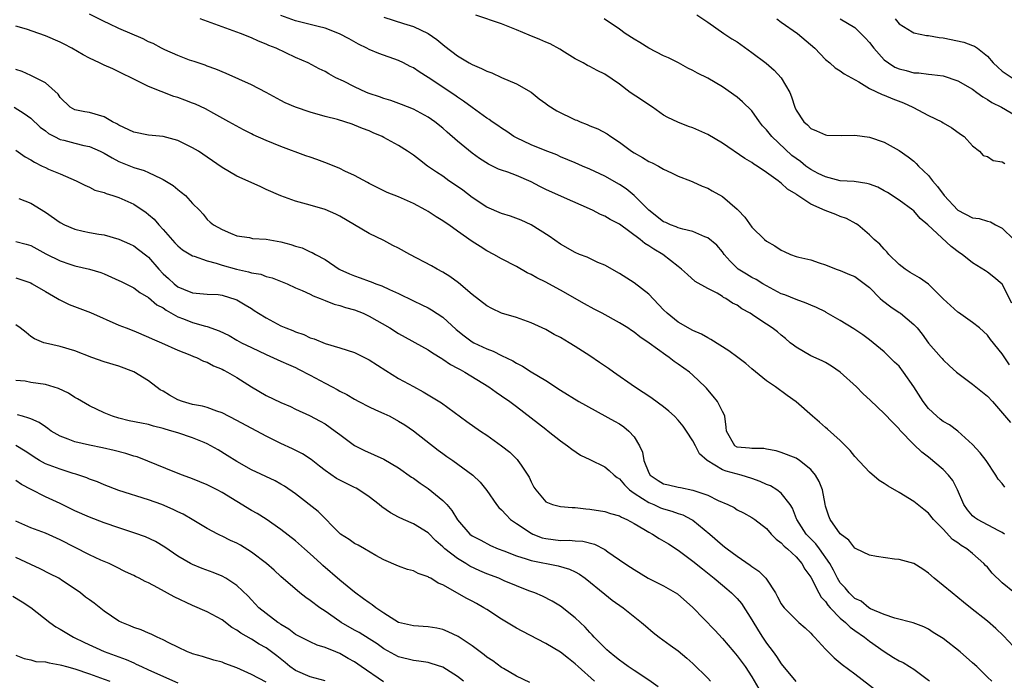
# Model space of a CAD drawing. Units: inches. Extents: x 2538000 to 2541000, y 1554000 to 1557000.
# Drawn here: x 2538694 to 2538827, y 1554913 to 1555003 of the extents above; entities that cross this region are included whole.
import ezdxf

# ---------------------------------------------------------------- set-up
doc = ezdxf.new("R2010")
doc.units = ezdxf.units.IN
doc.header["$MEASUREMENT"] = 0
doc.layers.add('LD25381554_2ft', color=21, linetype='Continuous')

msp = doc.modelspace()

# ---------------------------------------------------------------- linework, layer by layer
at = {"layer": 'LD25381554_2ft'}
for points, elevation in [([(2538828.68, 1554925), (2538827, 1554926.36), (2538825.67, 1554927.67), (2538825, 1554928.49), (2538824.74, 1554928.74), (2538824.51, 1554929), (2538823, 1554930.37), (2538822.21, 1554931), (2538821.46, 1554931.46), (2538821, 1554931.82), (2538820.28, 1554932.28), (2538819, 1554933.66), (2538817.67, 1554935), (2538817, 1554935.86), (2538816.35, 1554936.35), (2538815, 1554937.41), (2538813, 1554938.65), (2538811.52, 1554939.52), (2538811, 1554939.89), (2538810.3, 1554940.3), (2538809, 1554941.4), (2538807, 1554943.54), (2538806.37, 1554944.37), (2538805, 1554945.72), (2538803.27, 1554947.27), (2538803, 1554947.49), (2538802.2, 1554948.2), (2538801.22, 1554949), (2538799, 1554950.96), (2538797.81, 1554951.81), (2538796.19, 1554953), (2538795, 1554953.81), (2538793, 1554955.44), (2538792.17, 1554956.17), (2538791.11, 1554957), (2538789.89, 1554957.89), (2538787.43, 1554959.43), (2538787, 1554959.64), (2538786.14, 1554960.14), (2538785, 1554960.64), (2538783, 1554961.77), (2538781.47, 1554963), (2538781, 1554963.47), (2538779, 1554965.58), (2538777, 1554967.12), (2538775, 1554968.39), (2538773, 1554969.52), (2538772.09, 1554969.91), (2538770.6, 1554970.6), (2538769.57, 1554971), (2538769, 1554971.25), (2538767, 1554972.39), (2538765.46, 1554973.46), (2538763, 1554975.03), (2538761.66, 1554975.66), (2538760.21, 1554976.21), (2538759, 1554976.53), (2538757, 1554977.4), (2538755, 1554978.73), (2538753.71, 1554979.71), (2538753, 1554980.21), (2538751.83, 1554981), (2538751, 1554981.6), (2538750.15, 1554982.15), (2538748.92, 1554983), (2538747.82, 1554983.82), (2538747, 1554984.46), (2538746.22, 1554985), (2538745, 1554985.77), (2538743, 1554986.88), (2538742.75, 1554987), (2538741.52, 1554987.52), (2538741, 1554987.77), (2538740.09, 1554988.09), (2538739, 1554988.57), (2538738.67, 1554988.67), (2538737.71, 1554989), (2538736.7, 1554989.3), (2538735, 1554989.74), (2538733, 1554990.32), (2538730.97, 1554991), (2538729.59, 1554991.59), (2538729, 1554991.89), (2538726.99, 1554992.99), (2538725, 1554994.03), (2538721.58, 1554995.58), (2538720.17, 1554996.17), (2538719, 1554996.58), (2538718.7, 1554996.7), (2538717.78, 1554997), (2538717.21, 1554997.21), (2538716.6, 1554997.4), (2538715, 1554998.02), (2538713.22, 1554998.78), (2538712.77, 1554999), (2538711.63, 1554999.63), (2538711, 1554999.89), (2538710.27, 1555000.27), (2538707, 1555001.69), (2538705.68, 1555002.32), (2538705, 1555002.61), (2538703, 1555003.64)], 8666), ([(2538827.38, 1554939.38), (2538827, 1554939.85), (2538826.45, 1554940.45), (2538826.14, 1554941), (2538824.84, 1554943), (2538824.04, 1554944.04), (2538823, 1554945.19), (2538821, 1554947), (2538819.84, 1554947.84), (2538819, 1554948.29), (2538818.6, 1554948.6), (2538818.15, 1554949), (2538817, 1554950.07), (2538816.27, 1554951), (2538815, 1554953.01), (2538813.62, 1554955), (2538813, 1554955.79), (2538812.37, 1554956.37), (2538811, 1554957.76), (2538809, 1554959.37), (2538808.06, 1554960.06), (2538806.87, 1554960.87), (2538805, 1554962.01), (2538803.12, 1554963.12), (2538803, 1554963.17), (2538801.79, 1554963.79), (2538801, 1554964.12), (2538800.39, 1554964.39), (2538799, 1554964.86), (2538797.48, 1554965.48), (2538797, 1554965.65), (2538795, 1554966.71), (2538794.49, 1554967), (2538793.58, 1554967.58), (2538793, 1554967.86), (2538792.29, 1554968.29), (2538791.15, 1554969), (2538791, 1554969.12), (2538790.06, 1554970.06), (2538789.25, 1554971), (2538789, 1554971.33), (2538788.23, 1554972.23), (2538787, 1554973.26), (2538786.62, 1554973.38), (2538785, 1554974.09), (2538783.6, 1554974.4), (2538783, 1554974.59), (2538782.72, 1554974.72), (2538781.96, 1554975), (2538781.31, 1554975.31), (2538781, 1554975.44), (2538778.99, 1554976.99), (2538777, 1554979), (2538775.9, 1554979.9), (2538775, 1554980.48), (2538773, 1554981.61), (2538771, 1554982.58), (2538769.98, 1554983), (2538769, 1554983.43), (2538767, 1554984.27), (2538766.5, 1554984.5), (2538764.9, 1554985.1), (2538763, 1554985.88), (2538761, 1554986.81), (2538760.67, 1554987), (2538759.69, 1554987.68), (2538759, 1554988.12), (2538758.49, 1554988.49), (2538757.72, 1554989), (2538757.31, 1554989.31), (2538757, 1554989.49), (2538755, 1554990.93), (2538753.83, 1554991.83), (2538753, 1554992.35), (2538752.62, 1554992.62), (2538749, 1554995.03), (2538747.79, 1554995.79), (2538747, 1554996.33), (2538746.55, 1554996.54), (2538745.67, 1554997), (2538745, 1554997.33), (2538742.3, 1554998.3), (2538741, 1554998.84), (2538740.69, 1554999), (2538739.55, 1554999.55), (2538738.26, 1555000.26), (2538736.96, 1555000.96), (2538735, 1555001.72), (2538734.05, 1555001.95), (2538733, 1555002.23), (2538731, 1555002.71), (2538729, 1555003.46)], 8670), ([(2538743, 1555003.2), (2538745.65, 1555002.35), (2538747, 1555001.97), (2538749, 1555001), (2538750.17, 1555000.17), (2538751, 1554999.49), (2538751.29, 1554999.29), (2538753, 1554997.97), (2538754.59, 1554997), (2538755, 1554996.77), (2538756.26, 1554996.26), (2538757, 1554995.87), (2538757.65, 1554995.65), (2538759, 1554995.03), (2538761, 1554994.18), (2538763, 1554993.02), (2538764.11, 1554992.11), (2538765, 1554991.5), (2538765.28, 1554991.28), (2538766.49, 1554990.49), (2538769, 1554989.28), (2538769.21, 1554989.21), (2538769.65, 1554989), (2538770.62, 1554988.62), (2538771, 1554988.44), (2538772.05, 1554988.05), (2538773.35, 1554987.35), (2538773.84, 1554987), (2538775, 1554986.25), (2538776.66, 1554985), (2538777, 1554984.78), (2538778.14, 1554984.14), (2538779, 1554983.63), (2538779.44, 1554983.44), (2538780.3, 1554983), (2538781, 1554982.57), (2538782.08, 1554982.08), (2538783, 1554981.6), (2538784.65, 1554981), (2538785, 1554980.86), (2538786.25, 1554980.25), (2538787, 1554980.01), (2538787.62, 1554979.62), (2538789, 1554978.85), (2538791, 1554977.13), (2538791.13, 1554977), (2538792.04, 1554976.04), (2538793, 1554974.69), (2538794.71, 1554973), (2538795, 1554972.78), (2538796.14, 1554972.14), (2538797, 1554971.56), (2538797.4, 1554971.4), (2538798.25, 1554971), (2538799, 1554970.72), (2538799.39, 1554970.61), (2538801, 1554970.27), (2538802.14, 1554969.86), (2538803, 1554969.59), (2538804.44, 1554969), (2538805, 1554968.8), (2538806.26, 1554968.26), (2538807, 1554967.97), (2538809, 1554966.49), (2538810.44, 1554965), (2538810.73, 1554964.73), (2538811.89, 1554963.89), (2538813, 1554963.11), (2538813.19, 1554963), (2538815, 1554961.48), (2538815.45, 1554961), (2538816.16, 1554960.16), (2538817, 1554958.95), (2538818.71, 1554957), (2538818.85, 1554956.85), (2538819, 1554956.67), (2538819.85, 1554955.85), (2538820.83, 1554955), (2538823, 1554953.36), (2538825, 1554951.72), (2538825.72, 1554951), (2538828.16, 1554948.16)], 8672), ([(2538827.99, 1554955.99), (2538827, 1554957.5), (2538825.44, 1554959.44), (2538825, 1554960.01), (2538824.5, 1554960.5), (2538823.95, 1554961), (2538823, 1554961.76), (2538821.1, 1554963.1), (2538821, 1554963.15), (2538819, 1554964.96), (2538817, 1554966.97), (2538815.79, 1554967.8), (2538814.52, 1554968.52), (2538813.83, 1554969), (2538813, 1554969.64), (2538811.63, 1554971), (2538811.35, 1554971.35), (2538811, 1554971.7), (2538810.39, 1554972.39), (2538809.64, 1554973), (2538809, 1554973.66), (2538807.38, 1554975), (2538807.16, 1554975.16), (2538805.86, 1554975.86), (2538805, 1554976.16), (2538804.41, 1554976.41), (2538802.96, 1554976.96), (2538801, 1554977.81), (2538799.26, 1554979), (2538799.1, 1554979.1), (2538799, 1554979.18), (2538797.85, 1554979.85), (2538797, 1554980.69), (2538796.81, 1554980.81), (2538796.59, 1554981), (2538795, 1554982.14), (2538793.71, 1554983), (2538793.26, 1554983.26), (2538793, 1554983.47), (2538792.04, 1554984.04), (2538789, 1554986.09), (2538787, 1554987.28), (2538785, 1554988.2), (2538784.38, 1554988.38), (2538782.95, 1554988.95), (2538781.57, 1554989.57), (2538781, 1554989.91), (2538779.5, 1554991), (2538779, 1554991.32), (2538778.01, 1554992.01), (2538776.47, 1554993), (2538775, 1554994.1), (2538773, 1554995.47), (2538771.97, 1554995.97), (2538771, 1554996.51), (2538770.66, 1554996.66), (2538770.07, 1554997), (2538769, 1554997.56), (2538767.52, 1554998.48), (2538766.89, 1554998.89), (2538765.6, 1554999.6), (2538765, 1554999.84), (2538764.2, 1555000.2), (2538762.76, 1555000.76), (2538761, 1555001.51), (2538759, 1555002.33), (2538755.51, 1555003.51)], 8674), ([(2538785.52, 1555003.52), (2538787, 1555002.53), (2538789.17, 1555001), (2538790.28, 1555000.28), (2538791, 1554999.85), (2538791.49, 1554999.49), (2538793, 1554998.44), (2538794.96, 1554996.96), (2538796.03, 1554996.03), (2538797, 1554995), (2538798.14, 1554993), (2538798.38, 1554992.38), (2538798.82, 1554991), (2538799, 1554990.58), (2538800.04, 1554989), (2538800.58, 1554988.58), (2538801, 1554988.11), (2538801.79, 1554987.79), (2538803, 1554987.22), (2538803.2, 1554987.2), (2538805.14, 1554987.14), (2538807, 1554987.2), (2538809, 1554986.94), (2538811, 1554986.26), (2538813, 1554985.12), (2538814.24, 1554984.24), (2538815, 1554983.65), (2538815.35, 1554983.35), (2538815.66, 1554983), (2538817, 1554981.73), (2538817.55, 1554981), (2538818.22, 1554980.22), (2538819.15, 1554979), (2538821, 1554977.01), (2538823, 1554975.97), (2538823.88, 1554975.88), (2538825, 1554975.49), (2538825.43, 1554975.43), (2538826.13, 1554975), (2538827, 1554974.55), (2538828.62, 1554973)], 8678), ([(2538829.24, 1554917), (2538827.18, 1554919.18), (2538826.16, 1554920.16), (2538825, 1554921.15), (2538822.69, 1554923), (2538821.77, 1554923.77), (2538820.2, 1554925), (2538817.79, 1554927), (2538817, 1554927.7), (2538816.22, 1554928.22), (2538815, 1554929), (2538813, 1554929.55), (2538812.4, 1554929.6), (2538809.95, 1554929.95), (2538809, 1554930.15), (2538807.16, 1554931), (2538807, 1554931.09), (2538806.18, 1554932.18), (2538805, 1554933.03), (2538803.62, 1554935), (2538803.45, 1554935.45), (2538803, 1554936.81), (2538802.94, 1554937.06), (2538802.6, 1554939), (2538802.16, 1554940.16), (2538801.66, 1554941), (2538801, 1554941.79), (2538799.46, 1554943), (2538799, 1554943.31), (2538797, 1554944.1), (2538796.3, 1554944.3), (2538795, 1554944.52), (2538794.61, 1554944.61), (2538793, 1554944.63), (2538792.69, 1554944.69), (2538791, 1554944.83), (2538790.69, 1554945), (2538789.57, 1554947), (2538789.53, 1554947.53), (2538789.33, 1554949), (2538789.23, 1554949.23), (2538789, 1554949.65), (2538788.35, 1554951), (2538787.75, 1554951.75), (2538787, 1554952.6), (2538786.82, 1554952.82), (2538786.66, 1554953), (2538785, 1554954.58), (2538784.51, 1554955), (2538783, 1554956.09), (2538782.45, 1554956.45), (2538781.75, 1554957), (2538781.29, 1554957.29), (2538779.05, 1554958.95), (2538777.78, 1554959.78), (2538777, 1554960.44), (2538776.65, 1554960.65), (2538776.14, 1554961), (2538775, 1554961.71), (2538772.64, 1554963), (2538771.56, 1554963.56), (2538770.26, 1554964.26), (2538767, 1554966.12), (2538765.41, 1554967), (2538765, 1554967.22), (2538763.79, 1554967.79), (2538763, 1554968.25), (2538762.48, 1554968.48), (2538761, 1554969.33), (2538759, 1554970.41), (2538757.94, 1554971), (2538757, 1554971.48), (2538756.06, 1554972.06), (2538755, 1554972.73), (2538753, 1554974.17), (2538751.8, 1554975), (2538751.32, 1554975.32), (2538751, 1554975.56), (2538750.08, 1554976.08), (2538749, 1554976.83), (2538748.71, 1554977), (2538747, 1554977.89), (2538745, 1554978.8), (2538743.42, 1554979.42), (2538742.1, 1554980.1), (2538741, 1554980.64), (2538740.78, 1554980.78), (2538739, 1554981.72), (2538737.68, 1554982.32), (2538737, 1554982.66), (2538735.35, 1554983.35), (2538733.87, 1554983.87), (2538733, 1554984.19), (2538732.38, 1554984.38), (2538729, 1554985.65), (2538727, 1554986.47), (2538725.25, 1554987.25), (2538725, 1554987.39), (2538723.91, 1554987.91), (2538721.94, 1554989), (2538719.88, 1554990.12), (2538718.76, 1554990.76), (2538717.39, 1554991.39), (2538717, 1554991.55), (2538715.93, 1554991.93), (2538715, 1554992.3), (2538714.43, 1554992.43), (2538711, 1554993.79), (2538708.66, 1554995), (2538707.53, 1554995.53), (2538706.18, 1554996.18), (2538705, 1554996.69), (2538704.37, 1554997), (2538703, 1554997.63), (2538702.12, 1554998.12), (2538700.6, 1554999), (2538699.56, 1554999.56), (2538699, 1554999.83), (2538697, 1555000.68), (2538696.12, 1555001), (2538694.41, 1555001.59), (2538693, 1555001.99)], 8664), ([(2538827.32, 1554933), (2538827, 1554933.23), (2538826.57, 1554933.43), (2538823.65, 1554935), (2538823.25, 1554935.25), (2538823, 1554935.47), (2538822.29, 1554936.29), (2538821.82, 1554937), (2538820.95, 1554939), (2538820.3, 1554940.3), (2538819.74, 1554941), (2538819, 1554941.77), (2538817, 1554943.44), (2538816.11, 1554944.11), (2538815, 1554945.18), (2538813.13, 1554947.13), (2538813, 1554947.3), (2538812.14, 1554948.14), (2538811, 1554949.36), (2538809.14, 1554951.14), (2538808.1, 1554952.1), (2538807.2, 1554953), (2538805, 1554955.01), (2538803.8, 1554955.8), (2538803, 1554956.29), (2538802.54, 1554956.54), (2538801, 1554957.22), (2538799, 1554958.38), (2538798.65, 1554958.65), (2538798.21, 1554959), (2538797.57, 1554959.57), (2538797, 1554960.02), (2538796.47, 1554960.47), (2538795.77, 1554961), (2538795, 1554961.5), (2538793.42, 1554962.58), (2538792.78, 1554963), (2538791.62, 1554963.62), (2538791, 1554964.08), (2538790.39, 1554964.39), (2538789.47, 1554965), (2538789.15, 1554965.15), (2538789, 1554965.27), (2538788.29, 1554965.71), (2538787, 1554966.38), (2538785.31, 1554967.31), (2538784.25, 1554968.25), (2538783.46, 1554969), (2538783, 1554969.34), (2538780.92, 1554971), (2538779.69, 1554971.69), (2538779, 1554972.17), (2538778.47, 1554972.47), (2538777.84, 1554973), (2538775, 1554975.08), (2538773.73, 1554975.73), (2538773, 1554976.18), (2538772.43, 1554976.43), (2538771.33, 1554977), (2538767.15, 1554978.85), (2538765, 1554979.83), (2538764.21, 1554980.21), (2538763, 1554980.86), (2538761, 1554981.71), (2538759.83, 1554982.17), (2538759, 1554982.44), (2538758.59, 1554982.59), (2538757.77, 1554983), (2538757.23, 1554983.23), (2538756.01, 1554984.01), (2538755, 1554984.75), (2538753, 1554986.38), (2538751.6, 1554987.6), (2538751, 1554988.14), (2538749.92, 1554989), (2538749, 1554989.64), (2538747, 1554990.71), (2538745.37, 1554991.37), (2538743.92, 1554991.92), (2538743, 1554992.19), (2538742.42, 1554992.42), (2538741, 1554992.86), (2538740.65, 1554993), (2538739, 1554993.74), (2538737.49, 1554994.51), (2538736.47, 1554995), (2538735.52, 1554995.52), (2538735, 1554995.84), (2538734.22, 1554996.22), (2538732.71, 1554997), (2538731, 1554997.75), (2538728.37, 1554999), (2538727.38, 1554999.38), (2538727, 1554999.57), (2538725.96, 1554999.96), (2538725, 1555000.41), (2538723.52, 1555001), (2538721, 1555001.91), (2538719.54, 1555002.46), (2538718.04, 1555003)], 8668), ([(2538828.35, 1554964.35), (2538827, 1554966.95), (2538825.9, 1554967.9), (2538825, 1554968.59), (2538824.74, 1554968.74), (2538823, 1554969.87), (2538821.58, 1554971), (2538821.22, 1554971.22), (2538820.07, 1554972.07), (2538816.92, 1554975), (2538815.89, 1554975.89), (2538815, 1554976.9), (2538814.89, 1554977), (2538813, 1554978.35), (2538811.41, 1554979.41), (2538811, 1554979.65), (2538810.11, 1554980.11), (2538809, 1554980.55), (2538808.64, 1554980.64), (2538806.88, 1554980.88), (2538805, 1554981), (2538803, 1554981.51), (2538802, 1554982), (2538801, 1554982.52), (2538800.35, 1554983), (2538799.6, 1554983.6), (2538799, 1554984.01), (2538798.44, 1554984.44), (2538795.7, 1554987), (2538795, 1554987.9), (2538794.46, 1554988.46), (2538794.04, 1554989), (2538793, 1554990.49), (2538791.74, 1554991.74), (2538791, 1554992.35), (2538789, 1554993.75), (2538787, 1554994.95), (2538785.62, 1554995.62), (2538785, 1554995.99), (2538784.31, 1554996.31), (2538783.03, 1554997), (2538781.68, 1554997.68), (2538781, 1554997.98), (2538779, 1554999.03), (2538777.79, 1554999.79), (2538777, 1555000.22), (2538775.8, 1555001), (2538775, 1555001.57), (2538772.91, 1555003)], 8676), ([(2538796.41, 1555003), (2538797, 1555002.54), (2538799.18, 1555001), (2538801.54, 1554999), (2538803, 1554997.45), (2538803.6, 1554997), (2538804.34, 1554996.34), (2538805, 1554995.94), (2538805.53, 1554995.53), (2538807.55, 1554994.45), (2538809, 1554993.54), (2538810.72, 1554992.72), (2538811, 1554992.64), (2538812.14, 1554992.14), (2538813.59, 1554991.59), (2538814.89, 1554991), (2538817, 1554989.86), (2538818.8, 1554989), (2538819, 1554988.87), (2538820.19, 1554988.19), (2538821.34, 1554987.34), (2538821.83, 1554987), (2538823, 1554985.73), (2538823.95, 1554985), (2538824.43, 1554984.43), (2538825, 1554984.3), (2538825.77, 1554983.77), (2538827, 1554983.59), (2538827.36, 1554983.36)], 8680), ([(2538805.01, 1555003.01), (2538807, 1555001.83), (2538808.41, 1555000.41), (2538809, 1554999.79), (2538809.59, 1554999), (2538811, 1554997.43), (2538811.56, 1554997), (2538812.44, 1554996.44), (2538813, 1554996.18), (2538813.97, 1554995.97), (2538815, 1554995.68), (2538815.67, 1554995.67), (2538817, 1554995.49), (2538817.45, 1554995.45), (2538819, 1554995.24), (2538821, 1554994.58), (2538823, 1554993.44), (2538823.59, 1554993), (2538824.38, 1554992.38), (2538825, 1554992.04), (2538825.63, 1554991.63), (2538826.93, 1554991), (2538829, 1554989.79)], 8682), ([(2538812.48, 1555003), (2538813, 1555002.32), (2538814.77, 1555001.23), (2538815, 1555001.07), (2538816.75, 1555000.75), (2538817, 1555000.75), (2538818.46, 1555000.46), (2538819, 1555000.41), (2538821.81, 1554999.81), (2538823, 1554999.36), (2538823.27, 1554999.27), (2538823.66, 1554999), (2538825, 1554997.93), (2538825.81, 1554997), (2538826.43, 1554996.43), (2538827, 1554995.87), (2538828.39, 1554995)], 8684), ([(2538825.61, 1554913), (2538825, 1554913.56), (2538823.56, 1554915), (2538823, 1554915.51), (2538821.32, 1554917), (2538819, 1554918.8), (2538817.65, 1554919.65), (2538817, 1554920.1), (2538816.38, 1554920.38), (2538814.94, 1554920.94), (2538812.43, 1554921.57), (2538811, 1554922.09), (2538809.14, 1554922.86), (2538808.89, 1554923), (2538807.87, 1554923.87), (2538807, 1554924.25), (2538806.63, 1554924.63), (2538806.21, 1554925), (2538805.68, 1554925.68), (2538805, 1554926.39), (2538804.64, 1554927), (2538804.09, 1554928.09), (2538803.6, 1554929), (2538802.19, 1554931), (2538801.68, 1554931.68), (2538800.68, 1554932.68), (2538800.4, 1554933), (2538799.1, 1554935), (2538799.08, 1554935.08), (2538798.51, 1554936.51), (2538798.21, 1554937), (2538797, 1554938.54), (2538796.4, 1554939), (2538795.55, 1554939.55), (2538795, 1554939.75), (2538794.15, 1554940.15), (2538793, 1554940.57), (2538791.56, 1554941), (2538789.53, 1554941.53), (2538789, 1554941.72), (2538786.91, 1554943), (2538785.9, 1554943.9), (2538785.32, 1554945), (2538785, 1554945.67), (2538784.11, 1554947), (2538783.66, 1554947.66), (2538783, 1554948.47), (2538782.49, 1554949), (2538781.72, 1554949.72), (2538781, 1554950.29), (2538779.44, 1554951.44), (2538779, 1554951.72), (2538778.25, 1554952.25), (2538777.07, 1554953), (2538774.22, 1554955), (2538773.51, 1554955.51), (2538772.3, 1554956.3), (2538771, 1554957.21), (2538769, 1554958.49), (2538768.17, 1554959), (2538767, 1554959.69), (2538766.12, 1554960.12), (2538765, 1554960.79), (2538763, 1554961.72), (2538761, 1554962.43), (2538759, 1554963.03), (2538757.66, 1554963.66), (2538757, 1554963.99), (2538755, 1554965.53), (2538753.12, 1554967.12), (2538751.97, 1554967.97), (2538751, 1554968.56), (2538750.22, 1554969), (2538749.46, 1554969.46), (2538746.51, 1554971), (2538745, 1554971.85), (2538744.22, 1554972.22), (2538743, 1554972.89), (2538741, 1554973.85), (2538739.01, 1554975.01), (2538737, 1554976.21), (2538736.46, 1554976.46), (2538735, 1554977.08), (2538733, 1554977.69), (2538731, 1554978.24), (2538729, 1554978.93), (2538727, 1554979.82), (2538726.2, 1554980.2), (2538723, 1554981.62), (2538721, 1554982.8), (2538719, 1554984.21), (2538717.79, 1554985), (2538717, 1554985.49), (2538715, 1554986.45), (2538713, 1554986.99), (2538711, 1554987.21), (2538709, 1554987.6), (2538707, 1554988.54), (2538706.72, 1554988.72), (2538706.13, 1554989), (2538705, 1554989.67), (2538703, 1554990.27), (2538702.36, 1554990.36), (2538701, 1554990.63), (2538700.35, 1554991), (2538699, 1554992.29), (2538698.74, 1554992.74), (2538697, 1554994.28), (2538695.66, 1554995), (2538695.22, 1554995.22), (2538695, 1554995.29), (2538693.84, 1554995.84), (2538693, 1554996.11)], 8662), ([(2538692.75, 1554991), (2538694.13, 1554990.13), (2538695, 1554989.52), (2538696.29, 1554988.29), (2538697, 1554987.79), (2538697.43, 1554987.43), (2538698.25, 1554987), (2538699, 1554986.62), (2538699.49, 1554986.51), (2538701, 1554986.09), (2538702.22, 1554985.78), (2538703, 1554985.64), (2538704.46, 1554985), (2538705, 1554984.73), (2538706.09, 1554984.09), (2538707, 1554983.62), (2538709, 1554982.82), (2538710.4, 1554982.4), (2538711, 1554982.13), (2538712.71, 1554981.29), (2538713, 1554981.17), (2538714.35, 1554980.35), (2538715, 1554979.79), (2538715.47, 1554979.47), (2538716.03, 1554979), (2538717, 1554977.91), (2538717.92, 1554977), (2538718.44, 1554976.44), (2538719, 1554975.75), (2538719.39, 1554975.39), (2538719.86, 1554975), (2538721, 1554974.36), (2538722.13, 1554973.87), (2538723, 1554973.52), (2538724.72, 1554973.28), (2538725.16, 1554973.16), (2538727, 1554973.05), (2538729, 1554972.69), (2538730.33, 1554972.33), (2538731, 1554972.11), (2538731.87, 1554971.87), (2538733, 1554971.35), (2538733.26, 1554971.26), (2538733.69, 1554971), (2538735, 1554970.28), (2538736.9, 1554969), (2538737, 1554968.95), (2538738.34, 1554968.34), (2538739, 1554968.07), (2538739.79, 1554967.79), (2538741, 1554967.34), (2538741.26, 1554967.26), (2538741.91, 1554967), (2538742.73, 1554966.73), (2538743.78, 1554966.22), (2538745, 1554965.68), (2538747, 1554964.69), (2538748.16, 1554964.16), (2538749, 1554963.74), (2538749.48, 1554963.47), (2538751, 1554962.45), (2538752.8, 1554960.8), (2538753.91, 1554959.91), (2538755, 1554959.12), (2538755.23, 1554959), (2538757, 1554958.17), (2538757.86, 1554957.86), (2538759, 1554957.27), (2538760.52, 1554956.52), (2538761, 1554956.22), (2538761.81, 1554955.81), (2538763, 1554955.06), (2538765, 1554953.88), (2538767, 1554952.55), (2538769.5, 1554951), (2538774.35, 1554948.35), (2538775, 1554947.96), (2538775.58, 1554947.58), (2538776.28, 1554947), (2538777, 1554946.21), (2538777.75, 1554945), (2538778.15, 1554944.15), (2538778.33, 1554943), (2538779, 1554941.33), (2538779.19, 1554941), (2538780.28, 1554940.28), (2538781, 1554939.84), (2538781.69, 1554939.69), (2538783, 1554939.36), (2538783.32, 1554939.32), (2538785, 1554938.98), (2538787, 1554938.31), (2538788.44, 1554937.56), (2538789.72, 1554937), (2538790.59, 1554936.59), (2538791, 1554936.28), (2538791.88, 1554935.88), (2538793, 1554935.26), (2538793.39, 1554935), (2538795, 1554933.77), (2538795.63, 1554933), (2538796.31, 1554932.31), (2538797, 1554931.83), (2538797.37, 1554931.37), (2538797.85, 1554931), (2538799, 1554929.93), (2538799.8, 1554929), (2538800.22, 1554928.22), (2538801, 1554927.17), (2538802.11, 1554925), (2538802.43, 1554924.43), (2538803, 1554923.83), (2538803.34, 1554923.34), (2538803.64, 1554923), (2538805, 1554921.59), (2538805.71, 1554921), (2538806.34, 1554920.34), (2538807, 1554919.91), (2538808.32, 1554919), (2538809, 1554918.47), (2538811, 1554917.06), (2538812.24, 1554916.24), (2538813, 1554915.78), (2538813.54, 1554915.54), (2538814.44, 1554915), (2538815, 1554914.64), (2538817, 1554913.14), (2538817.16, 1554913)], 8660), ([(2538693, 1554985.17), (2538694.26, 1554984.26), (2538695, 1554983.83), (2538695.51, 1554983.51), (2538696.57, 1554983), (2538697, 1554982.78), (2538697.41, 1554982.59), (2538699, 1554981.93), (2538701.18, 1554981), (2538702.38, 1554980.38), (2538703, 1554980.12), (2538703.72, 1554979.72), (2538705, 1554979.4), (2538705.26, 1554979.26), (2538706.16, 1554979), (2538707, 1554978.73), (2538709, 1554977.81), (2538710.68, 1554976.68), (2538711, 1554976.43), (2538711.77, 1554975.77), (2538712.4, 1554975), (2538713, 1554974.39), (2538714.57, 1554972.57), (2538715, 1554972.15), (2538715.63, 1554971.63), (2538717, 1554970.82), (2538717.23, 1554970.77), (2538719, 1554970.13), (2538720.2, 1554969.8), (2538721, 1554969.54), (2538722.97, 1554968.97), (2538724.62, 1554968.62), (2538725, 1554968.48), (2538726.29, 1554968.29), (2538727, 1554968.01), (2538727.82, 1554967.82), (2538729.84, 1554967), (2538731, 1554966.47), (2538731.91, 1554966.09), (2538733, 1554965.57), (2538733.37, 1554965.37), (2538734.35, 1554965), (2538734.8, 1554964.8), (2538735, 1554964.74), (2538736.24, 1554964.24), (2538737, 1554964.05), (2538737.78, 1554963.78), (2538739, 1554963.45), (2538740.16, 1554963), (2538741, 1554962.62), (2538743.8, 1554961), (2538745, 1554960.26), (2538749, 1554958.05), (2538749.62, 1554957.62), (2538750.85, 1554956.85), (2538751, 1554956.77), (2538752.05, 1554956.05), (2538753, 1554955.54), (2538753.34, 1554955.34), (2538753.99, 1554955), (2538757.26, 1554953), (2538758.26, 1554952.26), (2538759, 1554951.78), (2538760.12, 1554951), (2538761, 1554950.34), (2538765, 1554947.24), (2538765.34, 1554947), (2538767, 1554945.65), (2538767.94, 1554945), (2538768.52, 1554944.52), (2538769.73, 1554943.73), (2538771, 1554943.14), (2538773, 1554942.15), (2538773.63, 1554941.63), (2538774.31, 1554941), (2538774.69, 1554940.69), (2538775, 1554940.52), (2538775.68, 1554939.68), (2538776.39, 1554939), (2538777, 1554938.57), (2538778.16, 1554937.84), (2538779, 1554937.27), (2538779.66, 1554937), (2538780.58, 1554936.58), (2538781, 1554936.42), (2538782.12, 1554936.12), (2538783, 1554935.8), (2538783.61, 1554935.61), (2538784.8, 1554935), (2538785, 1554934.87), (2538787.28, 1554933), (2538789, 1554931.49), (2538789.29, 1554931.29), (2538789.64, 1554931), (2538791, 1554929.99), (2538792.79, 1554928.79), (2538793, 1554928.62), (2538793.96, 1554927.96), (2538794.9, 1554927), (2538795, 1554926.86), (2538796.2, 1554925), (2538796.49, 1554924.49), (2538797, 1554923.51), (2538797.21, 1554923.2), (2538797.38, 1554923), (2538799, 1554921.36), (2538799.39, 1554921), (2538800.25, 1554920.25), (2538801, 1554919.55), (2538801.25, 1554919.25), (2538801.51, 1554919), (2538803, 1554917.35), (2538803.35, 1554917), (2538804.19, 1554916.19), (2538805.29, 1554915.29), (2538807, 1554914.03), (2538811, 1554910.95)], 8658), ([(2538693.4, 1554978.6), (2538695, 1554977.97), (2538697, 1554976.73), (2538699, 1554975.32), (2538699.61, 1554975), (2538701, 1554974.41), (2538702.14, 1554974.14), (2538703, 1554973.97), (2538704.26, 1554973.74), (2538705, 1554973.64), (2538707, 1554973.08), (2538708.44, 1554972.44), (2538709, 1554972.15), (2538709.67, 1554971.67), (2538710.79, 1554970.79), (2538711, 1554970.61), (2538712.4, 1554969), (2538713, 1554968.37), (2538713.73, 1554967.73), (2538714.48, 1554967), (2538715, 1554966.59), (2538715.75, 1554966.25), (2538717, 1554965.76), (2538719, 1554965.6), (2538720.47, 1554965.53), (2538721, 1554965.46), (2538722.88, 1554964.88), (2538723, 1554964.82), (2538724.15, 1554964.15), (2538725, 1554963.64), (2538725.39, 1554963.39), (2538725.97, 1554963), (2538727, 1554962.36), (2538729, 1554961.28), (2538729.67, 1554961), (2538730.64, 1554960.64), (2538731, 1554960.47), (2538732.12, 1554960.12), (2538733, 1554959.68), (2538733.52, 1554959.52), (2538735, 1554958.88), (2538737, 1554958.28), (2538739, 1554957.65), (2538741, 1554956.69), (2538743.24, 1554955.24), (2538745, 1554954.14), (2538747, 1554953.03), (2538748.34, 1554952.34), (2538750.81, 1554950.81), (2538754.28, 1554948.28), (2538756.13, 1554947), (2538757, 1554946.42), (2538759, 1554945), (2538760.11, 1554944.11), (2538761.12, 1554943.12), (2538761.22, 1554943), (2538761.63, 1554942.37), (2538762.57, 1554941), (2538762.72, 1554940.72), (2538763, 1554940.09), (2538763.39, 1554939.39), (2538763.65, 1554939), (2538765, 1554937.37), (2538765.92, 1554937), (2538767, 1554936.74), (2538768.6, 1554936.6), (2538769, 1554936.62), (2538770.43, 1554936.43), (2538771, 1554936.4), (2538773, 1554936.06), (2538773.8, 1554935.8), (2538775, 1554935.47), (2538775.29, 1554935.29), (2538775.99, 1554935), (2538777, 1554934.46), (2538778.32, 1554933.68), (2538779, 1554933.25), (2538779.49, 1554933), (2538780.42, 1554932.42), (2538781.67, 1554931.67), (2538783, 1554930.82), (2538785, 1554929.31), (2538786.27, 1554928.27), (2538787.88, 1554927), (2538789, 1554926.04), (2538789.58, 1554925.58), (2538790.25, 1554925), (2538790.63, 1554924.63), (2538791, 1554924.23), (2538791.57, 1554923.57), (2538793, 1554921.37), (2538793.88, 1554919.88), (2538794.46, 1554919), (2538795, 1554918.19), (2538795.91, 1554917), (2538796.37, 1554916.37), (2538797, 1554915.37), (2538798.99, 1554912.99)], 8656), ([(2538693, 1554972.73), (2538694.39, 1554972.39), (2538695, 1554972.19), (2538697.06, 1554971.06), (2538699, 1554970.12), (2538700.34, 1554969.66), (2538701, 1554969.46), (2538703, 1554969), (2538704.52, 1554968.52), (2538705, 1554968.34), (2538707, 1554967.46), (2538707.3, 1554967.3), (2538709, 1554966.44), (2538709.81, 1554965.81), (2538711, 1554965.16), (2538712.16, 1554964.16), (2538713, 1554963.72), (2538713.41, 1554963.41), (2538715, 1554962.52), (2538715.76, 1554962.24), (2538717, 1554961.75), (2538718.74, 1554961.26), (2538719, 1554961.21), (2538720.62, 1554960.62), (2538721.96, 1554959.96), (2538723, 1554959.35), (2538723.66, 1554959), (2538725, 1554958.33), (2538727, 1554957.4), (2538729, 1554956.51), (2538730.02, 1554956.02), (2538731, 1554955.62), (2538731.41, 1554955.41), (2538733, 1554954.6), (2538735, 1554953.51), (2538735.98, 1554953), (2538736.64, 1554952.64), (2538737, 1554952.41), (2538737.96, 1554951.96), (2538739, 1554951.31), (2538739.57, 1554951), (2538741, 1554950.28), (2538741.86, 1554949.86), (2538743, 1554949.39), (2538743.79, 1554949), (2538745, 1554948.35), (2538745.82, 1554947.82), (2538747.01, 1554947.01), (2538750.39, 1554944.39), (2538751, 1554943.93), (2538751.56, 1554943.56), (2538752.35, 1554943), (2538755.09, 1554941), (2538756.07, 1554940.07), (2538757, 1554938.91), (2538758.32, 1554937), (2538758.63, 1554936.63), (2538759, 1554936.29), (2538759.6, 1554935.6), (2538760.22, 1554935), (2538761, 1554934.43), (2538763, 1554933.11), (2538763.25, 1554933), (2538764.51, 1554932.51), (2538765, 1554932.39), (2538767, 1554932.15), (2538768.17, 1554932.17), (2538769, 1554932.09), (2538770.02, 1554932.02), (2538771.61, 1554931.61), (2538773, 1554930.89), (2538773.41, 1554930.59), (2538775.72, 1554929), (2538776.51, 1554928.51), (2538777, 1554928.18), (2538778.93, 1554927), (2538781, 1554925.95), (2538781.62, 1554925.62), (2538782.88, 1554924.88), (2538785, 1554923.01), (2538787.96, 1554919.96), (2538789, 1554918.81), (2538790.53, 1554917), (2538791, 1554916.46), (2538792.08, 1554915), (2538793, 1554913.63), (2538793.97, 1554911.97)], 8654), ([(2538693, 1554967.82), (2538695, 1554967.11), (2538695.22, 1554967), (2538697, 1554965.97), (2538698.65, 1554965), (2538698.86, 1554964.86), (2538700.21, 1554964.21), (2538703.12, 1554963.12), (2538707, 1554961.4), (2538707.96, 1554961), (2538709, 1554960.59), (2538711, 1554959.76), (2538711.52, 1554959.52), (2538712.79, 1554959), (2538715, 1554957.99), (2538716.64, 1554957.36), (2538717.14, 1554957.14), (2538717.53, 1554957), (2538718.5, 1554956.5), (2538719, 1554956.35), (2538719.85, 1554955.85), (2538721, 1554955.4), (2538721.25, 1554955.25), (2538721.76, 1554955), (2538723, 1554954.26), (2538725, 1554953), (2538727, 1554951.83), (2538729, 1554950.88), (2538730.32, 1554950.32), (2538731, 1554949.98), (2538732.88, 1554949.12), (2538734.34, 1554948.34), (2538735, 1554947.96), (2538736.39, 1554947), (2538737, 1554946.51), (2538739, 1554945.04), (2538740.37, 1554944.37), (2538743, 1554943.2), (2538745, 1554942), (2538746.75, 1554940.75), (2538747, 1554940.6), (2538747.91, 1554939.91), (2538749, 1554939.2), (2538751, 1554937.56), (2538751.54, 1554937), (2538752.22, 1554936.22), (2538753, 1554934.93), (2538754.67, 1554933), (2538755, 1554932.75), (2538756.16, 1554932.16), (2538757.47, 1554931.47), (2538758.53, 1554931), (2538759.28, 1554930.72), (2538761, 1554930.04), (2538762.35, 1554929.65), (2538763, 1554929.42), (2538766.69, 1554928.69), (2538768.24, 1554928.24), (2538769, 1554927.87), (2538769.57, 1554927.57), (2538770.36, 1554927), (2538773, 1554924.84), (2538774.03, 1554924.03), (2538775.51, 1554923), (2538777.99, 1554921), (2538778.53, 1554920.53), (2538779.61, 1554919.61), (2538780.41, 1554919), (2538781.89, 1554917.89), (2538783, 1554917.13), (2538784.16, 1554916.16), (2538785, 1554915.43), (2538787, 1554913.42), (2538787.4, 1554913)], 8652), ([(2538780.27, 1554912.27), (2538779, 1554913.15), (2538777, 1554914.45), (2538776.18, 1554915), (2538775.51, 1554915.51), (2538775, 1554915.86), (2538774.39, 1554916.39), (2538773.59, 1554917), (2538773.29, 1554917.29), (2538773, 1554917.53), (2538771.58, 1554919), (2538771.31, 1554919.31), (2538771, 1554919.61), (2538770.34, 1554920.34), (2538769, 1554921.62), (2538767, 1554923.2), (2538765.88, 1554923.88), (2538764.55, 1554924.55), (2538763.53, 1554925), (2538762.7, 1554925.3), (2538761, 1554925.97), (2538759.33, 1554926.67), (2538758.6, 1554927), (2538757, 1554927.62), (2538756.03, 1554928.03), (2538754.66, 1554928.66), (2538754.15, 1554929), (2538753, 1554929.68), (2538751.29, 1554931), (2538751, 1554931.29), (2538750.07, 1554932.07), (2538749, 1554933.15), (2538747, 1554934.4), (2538745.64, 1554935), (2538745, 1554935.3), (2538743.91, 1554935.91), (2538742.7, 1554936.7), (2538742.34, 1554937), (2538741, 1554938.04), (2538739.57, 1554939), (2538739.22, 1554939.22), (2538739, 1554939.31), (2538736.55, 1554940.55), (2538735, 1554941.64), (2538734.23, 1554942.23), (2538733.13, 1554943.13), (2538731.92, 1554943.92), (2538730.59, 1554944.59), (2538729, 1554945.31), (2538727, 1554946.28), (2538723, 1554948.44), (2538721, 1554949.46), (2538720.31, 1554949.69), (2538719, 1554950.18), (2538718.36, 1554950.36), (2538717, 1554950.61), (2538715.62, 1554951), (2538715, 1554951.22), (2538713.86, 1554951.86), (2538713, 1554952.4), (2538712.61, 1554952.61), (2538711, 1554953.84), (2538709, 1554955.05), (2538707, 1554955.79), (2538705, 1554956.41), (2538703.32, 1554957), (2538701, 1554957.9), (2538699, 1554958.49), (2538697, 1554958.92), (2538696.77, 1554959), (2538695.52, 1554959.52), (2538695, 1554959.84), (2538694.37, 1554960.37), (2538693.58, 1554961), (2538693, 1554961.44)], 8650), ([(2538771.63, 1554913), (2538769.4, 1554915), (2538769, 1554915.38), (2538768.09, 1554916.09), (2538767, 1554916.97), (2538765, 1554918.16), (2538761.8, 1554919.8), (2538761, 1554920.24), (2538759, 1554921.46), (2538757, 1554922.75), (2538756.58, 1554923), (2538755.56, 1554923.56), (2538755, 1554923.88), (2538754.25, 1554924.25), (2538751, 1554926.09), (2538750.35, 1554926.35), (2538749.38, 1554927), (2538749.12, 1554927.12), (2538749, 1554927.21), (2538747.64, 1554927.64), (2538747, 1554928.01), (2538746.21, 1554928.21), (2538745, 1554928.65), (2538743, 1554929.5), (2538741.89, 1554930.11), (2538740.36, 1554931), (2538739.49, 1554931.49), (2538739, 1554931.73), (2538738.28, 1554932.28), (2538737.09, 1554933), (2538737, 1554933.08), (2538734.08, 1554936.08), (2538731, 1554938.46), (2538729.5, 1554939.5), (2538729, 1554939.79), (2538728.23, 1554940.23), (2538725, 1554941.75), (2538723, 1554942.85), (2538721.69, 1554943.69), (2538720.46, 1554944.46), (2538719.5, 1554945), (2538719, 1554945.26), (2538718.57, 1554945.43), (2538717, 1554946.08), (2538715, 1554946.74), (2538714.17, 1554947), (2538713.26, 1554947.26), (2538713, 1554947.35), (2538711.67, 1554947.67), (2538711, 1554947.88), (2538710.05, 1554948.05), (2538708.4, 1554948.4), (2538707, 1554948.73), (2538706.1, 1554949), (2538705, 1554949.48), (2538703, 1554950.43), (2538701.37, 1554951.37), (2538701, 1554951.57), (2538700.15, 1554952.15), (2538698.8, 1554952.8), (2538697, 1554953.32), (2538695, 1554953.59), (2538694.24, 1554953.76), (2538693, 1554953.87)], 8648), ([(2538762.83, 1554912.83), (2538761, 1554913.71), (2538759.26, 1554914.74), (2538759, 1554914.89), (2538757.79, 1554915.79), (2538757, 1554916.3), (2538756.62, 1554916.62), (2538756.08, 1554917), (2538755, 1554917.81), (2538753.09, 1554919.09), (2538751.74, 1554919.74), (2538751, 1554920.03), (2538750.2, 1554920.2), (2538749, 1554920.41), (2538747, 1554920.53), (2538744.99, 1554921.01), (2538743, 1554922.24), (2538741.88, 1554923), (2538741.39, 1554923.39), (2538741, 1554923.65), (2538740.21, 1554924.2), (2538739, 1554925.1), (2538737, 1554926.75), (2538734.72, 1554928.72), (2538734.44, 1554929), (2538733, 1554930.32), (2538732.21, 1554931), (2538731, 1554932.08), (2538729, 1554933.64), (2538727.01, 1554935.01), (2538725.78, 1554935.78), (2538725, 1554936.22), (2538721, 1554938.64), (2538720.33, 1554939), (2538719, 1554939.69), (2538717, 1554940.52), (2538715.62, 1554941), (2538714.61, 1554941.39), (2538710.91, 1554942.91), (2538709.48, 1554943.48), (2538709, 1554943.6), (2538707.94, 1554943.94), (2538706.36, 1554944.36), (2538704.74, 1554944.74), (2538703, 1554945.1), (2538701, 1554945.54), (2538700.09, 1554945.91), (2538699, 1554946.29), (2538697.79, 1554947), (2538697.33, 1554947.33), (2538697, 1554947.55), (2538696.15, 1554948.15), (2538695, 1554948.64), (2538694.76, 1554948.76), (2538693.88, 1554949), (2538693.21, 1554949.21)], 8646), ([(2538753.83, 1554913), (2538753, 1554913.67), (2538751, 1554914.91), (2538749.43, 1554915.43), (2538749, 1554915.55), (2538747.75, 1554915.75), (2538747, 1554915.83), (2538745, 1554916.34), (2538743, 1554917.42), (2538742.08, 1554918.08), (2538741, 1554918.78), (2538739.64, 1554919.64), (2538739, 1554919.97), (2538737.19, 1554921), (2538737, 1554921.12), (2538735, 1554922.54), (2538734.28, 1554923), (2538733, 1554924), (2538732.38, 1554924.38), (2538731.59, 1554925), (2538729, 1554927.26), (2538728.09, 1554928.09), (2538727.03, 1554929), (2538725, 1554930.55), (2538723.49, 1554931.49), (2538723, 1554931.76), (2538722.15, 1554932.15), (2538721, 1554932.73), (2538720.81, 1554932.81), (2538720.42, 1554933), (2538719, 1554933.76), (2538716.94, 1554935), (2538715.72, 1554935.72), (2538715, 1554936.03), (2538714.35, 1554936.35), (2538712.84, 1554937), (2538711, 1554937.67), (2538707, 1554938.93), (2538705, 1554939.69), (2538704.08, 1554940.08), (2538703, 1554940.46), (2538702.63, 1554940.63), (2538701.14, 1554941.14), (2538700.76, 1554941.24), (2538699, 1554941.8), (2538697, 1554942.56), (2538696.22, 1554943), (2538695.46, 1554943.46), (2538695, 1554943.75), (2538694.26, 1554944.26), (2538693, 1554945.05)], 8644), ([(2538742.95, 1554912.95), (2538739.91, 1554915), (2538739, 1554915.63), (2538738.12, 1554916.12), (2538737, 1554916.79), (2538736.45, 1554917), (2538735, 1554917.61), (2538733.91, 1554917.91), (2538733, 1554918.35), (2538731, 1554919.38), (2538730.1, 1554920.1), (2538729, 1554920.72), (2538728.85, 1554920.85), (2538728.59, 1554921), (2538727, 1554922.2), (2538726.01, 1554923), (2538725, 1554924.05), (2538724.55, 1554924.55), (2538723, 1554926.02), (2538721.5, 1554927), (2538721, 1554927.27), (2538719.78, 1554927.78), (2538718.32, 1554928.32), (2538717, 1554928.86), (2538716.72, 1554929), (2538715, 1554929.99), (2538713.22, 1554931.22), (2538711.98, 1554931.98), (2538710.62, 1554932.62), (2538709.14, 1554933.14), (2538707, 1554933.85), (2538705, 1554934.55), (2538703, 1554935.29), (2538701, 1554936.16), (2538700.45, 1554936.45), (2538699, 1554937.15), (2538697, 1554938.08), (2538695.06, 1554939.06), (2538693.75, 1554939.75), (2538693, 1554940.29)], 8642), ([(2538735, 1554913.06), (2538733, 1554913.62), (2538731, 1554914.46), (2538730.23, 1554915), (2538729.57, 1554915.57), (2538728.44, 1554916.44), (2538727.74, 1554917), (2538727, 1554917.55), (2538726.07, 1554918.07), (2538725, 1554918.71), (2538723.54, 1554919.54), (2538723, 1554919.95), (2538722.33, 1554920.33), (2538721, 1554921.36), (2538719, 1554922.44), (2538717, 1554923.32), (2538714.49, 1554924.49), (2538712.3, 1554925.7), (2538711, 1554926.38), (2538710.54, 1554926.54), (2538709.74, 1554927), (2538709.24, 1554927.24), (2538709, 1554927.38), (2538707.87, 1554927.87), (2538706.56, 1554928.56), (2538705.67, 1554929), (2538704.52, 1554929.48), (2538703, 1554930.18), (2538699, 1554932.21), (2538697, 1554933.11), (2538695, 1554933.87), (2538693, 1554934.75)], 8640), ([(2538727, 1554912.88), (2538725, 1554913.94), (2538723, 1554914.84), (2538721.4, 1554915.4), (2538721, 1554915.58), (2538719.88, 1554915.88), (2538718.36, 1554916.36), (2538717, 1554916.74), (2538716.82, 1554916.82), (2538716.29, 1554917), (2538715, 1554917.62), (2538713.77, 1554918.23), (2538713, 1554918.65), (2538712.17, 1554919), (2538711.39, 1554919.39), (2538711, 1554919.53), (2538710.01, 1554920.01), (2538709, 1554920.32), (2538708.54, 1554920.54), (2538707.38, 1554921), (2538707, 1554921.17), (2538705, 1554922.51), (2538703.62, 1554923.62), (2538703, 1554924.08), (2538702.45, 1554924.45), (2538701.76, 1554925), (2538701.32, 1554925.32), (2538699.33, 1554926.67), (2538698.81, 1554927), (2538697.62, 1554927.62), (2538696.27, 1554928.27), (2538695, 1554928.85), (2538693, 1554929.83)], 8638), ([(2538692.59, 1554924.59), (2538693.82, 1554923.82), (2538695.02, 1554923.02), (2538697.62, 1554921), (2538698.42, 1554920.42), (2538699, 1554920.07), (2538700.84, 1554919), (2538702.29, 1554918.29), (2538705, 1554917.04), (2538707.96, 1554915.96), (2538709, 1554915.49), (2538709.35, 1554915.35), (2538710.04, 1554915), (2538711, 1554914.55), (2538715, 1554912.8)], 8636), ([(2538693, 1554916.56), (2538694.11, 1554916.11), (2538695, 1554915.92), (2538695.69, 1554915.69), (2538697, 1554915.67), (2538697.5, 1554915.5), (2538699, 1554915.26), (2538699.19, 1554915.19), (2538699.86, 1554915), (2538701, 1554914.69), (2538703, 1554914.01), (2538705, 1554913.3), (2538705.75, 1554913)], 8634)]:
    msp.add_lwpolyline(points, dxfattribs=dict(at, elevation=elevation))

doc.saveas('drawing.dxf')
